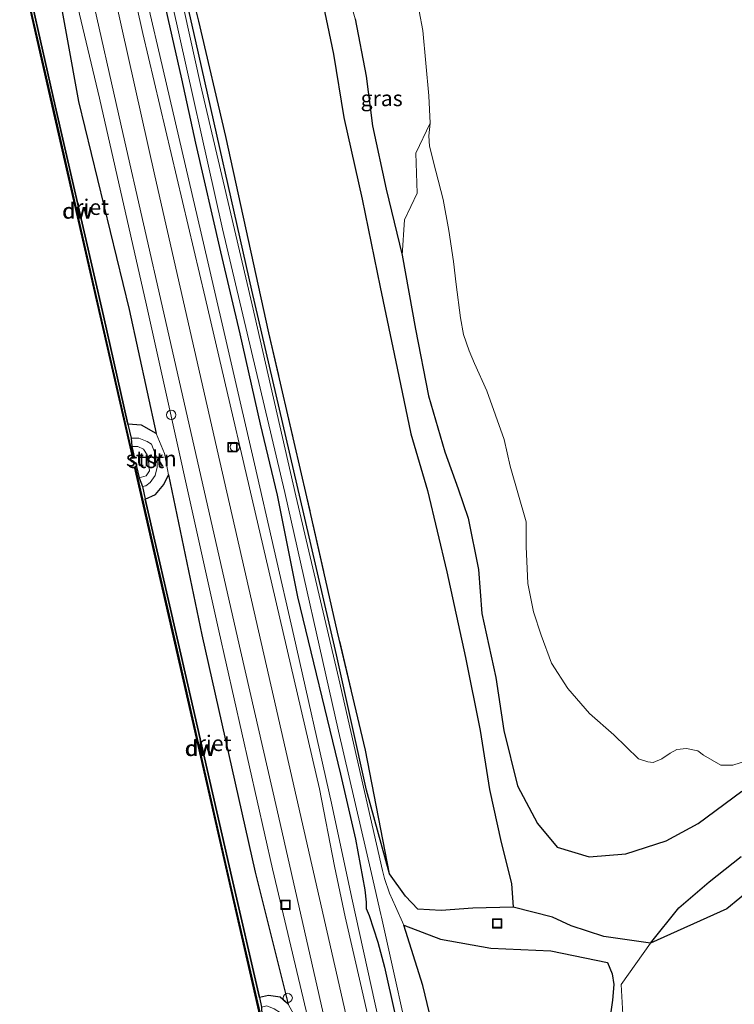
# Model space of a CAD drawing. Units: metres. Extents: x 239995 to 250000, y 474998 to 481251.
# Drawn here: x 240375 to 240490, y 479310 to 479468 of the extents above; entities that cross this region are included whole.
import ezdxf
from ezdxf.enums import TextEntityAlignment as Align

# ---------------------------------------------------------------- set-up
doc = ezdxf.new("R2010")
doc.units = ezdxf.units.M
doc.linetypes.add('IE-TERREINAFSCHEIDING', pattern=[10, 8, -2])
doc.layers.get('0').update_dxf_attribs({"lineweight": 25})
for name, color, linetype, lineweight in [('B-ME-AL-OVERIG-S-B1', 7, 'Continuous', 18), ('B-ME-GC-DAMWAND-GV-B6', 10, 'Continuous', 25), ('B-ME-GC-DAMWAND-L-B1', 10, 'Continuous', 25), ('B-ME-GR-BOMENSTRUIKEN-GV-B6', 93, 'Continuous', 18), ('B-ME-GR-BOS-GV-B6', 10, 'Continuous', 25), ('B-ME-GR-STRUIKEN-GV-B6', 93, 'Continuous', 18), ('B-ME-GW-INSTEEKWATERGANG-L-B1', 10, 'Continuous', 25), ('B-ME-GW-KRUINLIJN-L-B1', 93, 'Continuous', 18), ('B-ME-GW-TEENLIJN-L-B1', 93, 'Continuous', 18), ('B-ME-IE-GRASLAND-GV-B6', 93, 'Continuous', 18), ('B-ME-IE-GRONDWERKLIJN-GROND_INGERICHT-GV-B6', 253, 'Continuous', 18), ('B-ME-IE-INRICHTINGSELEMENT-S-B1', 253, 'Continuous', 18), ('B-ME-IE-RIET-GV-B6', 10, 'Continuous', 25), ('B-ME-IE-TERREINAFSCHEIDING-RASTERHEKWERK-L-B1', 8, 'IE-TERREINAFSCHEIDING', 18), ('B-ME-OB-BEKLEDING-GV-B6', 253, 'Continuous', 18), ('B-ME-OB-WATERLIJN-L-B1', 133, 'OB-WATERLIJN', 18), ('B-ME-OG-WATER-GV-B6', 153, 'Continuous', 18), ('B-ME-VH-VERH_SOORT-BITUMEN-GV-B6', 8, 'IE-TERREINAFSCHEIDING-NATUURLIJK-HOUTWAL', 18), ('B-ME-VV-SCHEEPVAARTTEKENS-S-B1', 13, 'Continuous', 18)]:
    doc.layers.add(name, color=color, linetype=linetype, lineweight=lineweight)
doc.styles.add('NLCS-ISO', font='NLCS-ISO.TTF')
doc.linetypes.add('IE-TERREINAFSCHEIDING-NATUURLIJK-HOUTWAL', pattern='A,7,-1.5,[67,NLCS.SHX,S=0.75,R=45,X=0,Y=0],-1.5,7,-1.5,[70,NLCS.SHX,S=0.75,R=0,X=0,Y=0],-1.5', length=20)
doc.linetypes.add('OB-WATERLIJN', pattern='A,10,[32,NLCS.SHX,S=2,R=0,X=0,Y=0],-12', length=22)

# ---------------------------------------------------------------- blocks, each defined once
blk = doc.blocks.new('dtb')
blk.add_circle((0, 0), 0.75)
blk = doc.blocks.new('put')
for p, q in [((0.75, 0.75), (-0.75, 0.75)), ((-0.75, 0.75), (-0.75, -0.75)), ((0.75, -0.75), (0.75, 0.75)), ((-0.75, -0.75), (0.75, -0.75))]:
    blk.add_line(p, q)
blk.add_lwpolyline([(-0.625, 0.625), (0.625, 0.625), (0.625, -0.625), (-0.625, -0.625)], close=True)

msp = doc.modelspace()

# ---------------------------------------------------------------- linework, layer by layer
at = {"layer": 'B-ME-GC-DAMWAND-GV-B6'}
for points in [[(240375.9778, 479475.5316, 10.053), (240376.5529, 479474.0858, 10.2128), (240377.0122, 479472.0468, 10.2132), (240380.9813, 479454.4239, 10.2166), (240388.7091, 479420.6631, 10.2114), (240392.6608, 479403.27, 10.2224), (240393.1795, 479400.9869, 10.2238), (240393.2927, 479399.677, 10.053), (240393.7256, 479397.7805, 10.053), (240393.4195, 479397.7106, 10.053), (240388.1737, 479420.6918, 10.053), (240380.4842, 479454.3787, 10.053), (240375.2579, 479477.2746, 10.053), (240375.564, 479477.3445, 10.053), (240375.9778, 479475.5316, 10.053)], [(240394.4434, 479394.6346, 10.053), (240394.9803, 479393.2318, 10.1929), (240395.4475, 479391.1994, 10.1939), (240400.741, 479368.1727, 10.2047), (240409.3306, 479330.3891, 10.2164), (240413.786, 479311.0982, 10.2467), (240414.1426, 479309.5539, 10.2491), (240414.1696, 479308.3032, 10.053), (240414.714, 479305.9382, 10.053), (240414.408, 479305.8678, 10.053), (240408.7974, 479330.2448, 10.053), (240400.1792, 479368.0735, 10.053), (240393.7242, 479396.3756, 10.053), (240394.0304, 479396.4455, 10.053), (240394.4434, 479394.6346, 10.053)]]:
    msp.add_polyline3d(points, dxfattribs=at)
at = {"layer": 'B-ME-GC-DAMWAND-L-B1'}
for points in [[(240393.5685, 479397.7632, 10.5041), (240388.3268, 479420.7267, 10.4843), (240380.6373, 479454.4136, 10.5043), (240375.4124, 479477.3033, 10.5095)], [(240414.5528, 479305.9383, 10.4993), (240408.9504, 479330.2799, 10.4912), (240400.3323, 479368.1084, 10.4651), (240393.8863, 479396.3709, 10.4771)]]:
    msp.add_polyline3d(points, dxfattribs=at)
at = {"layer": 'B-ME-GR-BOMENSTRUIKEN-GV-B6'}
msp.add_polyline3d([(240491.353, 479344.282, 10.465), (240484.291, 479339.06, 10.322), (240479.178, 479336.289, 10.418), (240472.705, 479334.162, 10.515), (240466.807, 479333.73, 10.667), (240461.645, 479335.263, 10.705), (240458.463, 479339.052, 10.629), (240455.252, 479345.125, 10.759), (240453.089, 479354.027, 10.637), (240451.818, 479362.537, 10.557), (240449.561, 479372.827, 10.764), (240449.004, 479379.915, 10.818), (240447.343, 479388.159, 10.827), (240445.747, 479392.832, 10.612), (240443.583, 479398.813, 10.667), (240440.968, 479407.833, 10.688), (240438.87, 479418.519, 10.81), (240436.758, 479430.424, 10.911), (240437.137, 479436.073, 10.848), (240439.142, 479440.4, 9.838), (240438.92, 479446.824, 9.534), (240441.219, 479451.624, 8.768), (240441.007, 479449.606, 8.768), (240441.113, 479447.937, 8.768), (240442.15, 479443.936, 8.768), (240443.337, 479439.338, 8.768), (240444.227, 479434.374, 8.768), (240444.967, 479429.385, 8.768), (240445.395, 479425.686, 8.768), (240446.108, 479420.353, 8.768), (240446.581, 479417.662, 8.768), (240447.49, 479415.038, 8.768), (240448.367, 479412.983, 8.768), (240450.36, 479408.603, 8.768), (240453.119, 479400.803, 8.768), (240454.094, 479396.499, 8.768), (240456.666, 479387.544, 8.768), (240456.668, 479383.611, 8.768), (240456.92, 479377.648, 8.768), (240457.822, 479373.085, 8.768), (240459.09, 479369.348, 8.768), (240460.714, 479364.818, 8.768), (240463.382, 479360.762, 8.768), (240466.836, 479356.769, 8.768), (240470.756, 479353.33, 8.768), (240474.743, 479349.462, 8.768), (240476.211, 479348.971, 8.768), (240477.059, 479348.845, 8.768), (240478.463, 479349.431, 8.768), (240479.793, 479350.376, 8.768), (240480.907, 479350.975, 8.768), (240482.412, 479351.131, 8.768), (240484.238, 479350.74, 8.768), (240485.196, 479350.022, 8.768), (240487.971, 479348.414, 8.768), (240489.875, 479348.437, 8.768), (240493.236, 479349.499, 8.768)], dxfattribs=at)
at = {"layer": 'B-ME-GR-BOS-GV-B6'}
for points in [[(240423.53, 479473.001, 10.583), (240425.694, 479462.727, 10.642), (240427.383, 479452.532, 10.65), (240430.325, 479439.429, 10.675), (240433.22, 479425.249, 10.679), (240435.946, 479412.241, 10.599), (240438.113, 479401.685, 10.608), (240440.795, 479392.58, 10.705), (240443.889, 479379.536, 10.616), (240446.93, 479365.728, 10.65), (240449.261, 479353.998, 10.646), (240450.779, 479344.55, 10.616), (240452.659, 479336.001, 10.637), (240454.319, 479329.432, 10.755), (240454.569, 479325.621, 10.776), (240448.093, 479325.467, 10.621), (240443.004, 479325.063, 10.402), (240439.241, 479325.317, 10.035), (240437.27, 479327.377, 9.833), (240434.696, 479330.95, 9.589), (240430.818, 479350.861, 9.69), (240426.358, 479369.801, 9.661), (240421.408, 479391.561, 9.791), (240415.325, 479417.934, 9.821), (240408.374, 479449.465, 10.103), (240404.052, 479468.024, 10.107), (240403.487, 479470.397, 10.124)], [(240503.548, 479337.355, 10.212), (240488.911, 479325.353, 10.376), (240476.649, 479319.813, 10.435), (240481.184, 479325.525, 10.498), (240486.075, 479329.677, 10.536), (240491.229, 479333.756, 10.587)]]:
    msp.add_polyline3d(points, dxfattribs=at)
at = {"layer": 'B-ME-GR-STRUIKEN-GV-B6'}
for points in [[(240397.219, 479401.7291, 10.4161), (240398.5211, 479398.5535, 10.5983), (240399.1792, 479395.1089, 10.5824), (240398.4503, 479393.5443, 10.351), (240397.0842, 479391.9582, 10.1786), (240395.4475, 479391.1994, 10.1939), (240394.9803, 479393.2318, 10.1929), (240395.5365, 479393.3197, 10.4078), (240396.2073, 479393.858, 10.4119), (240397.0148, 479395.0272, 10.4795), (240397.3744, 479396.3244, 10.6085), (240397.3407, 479397.6866, 10.5632), (240396.4242, 479400.063, 10.5444), (240395.7326, 479400.4775, 10.5195), (240394.3937, 479401.0215, 10.3723), (240393.1795, 479400.9869, 10.2238), (240392.6608, 479403.27, 10.2224), (240394.8123, 479403.115, 10.1739), (240397.219, 479401.7291, 10.4161)], [(240418.4375, 479310.0342, 10.5657), (240419.3218, 479308.3858, 10.7011), (240419.7203, 479306.2285, 10.6314), (240419.9365, 479304.062, 10.4978), (240419.199, 479302.065, 10.3192), (240418.0924, 479301.0145, 10.2975), (240416.1745, 479300.7356, 10.2269), (240415.9531, 479301.7208, 10.2275), (240416.9954, 479302.2225, 10.2853), (240417.9745, 479303.0062, 10.2876), (240418.2433, 479304.0831, 10.4705), (240418.2339, 479305.6635, 10.5414), (240417.8217, 479307.4289, 10.6066), (240417.1591, 479308.6337, 10.5131), (240416.1381, 479309.288, 10.4401), (240414.9942, 479309.7451, 10.3932), (240414.1426, 479309.5539, 10.2491), (240413.786, 479311.0982, 10.2467), (240415.2716, 479311.4157, 10.1757), (240417.1487, 479311.1283, 10.3399), (240418.4375, 479310.0342, 10.5657)]]:
    msp.add_polyline3d(points, dxfattribs=at)
at = {"layer": 'B-ME-GW-INSTEEKWATERGANG-L-B1'}
for points in [[(240476.649, 479319.813, 10.435), (240469.166, 479320.912, 10.591), (240463.885, 479322.594, 10.764), (240460.881, 479323.994, 10.654), (240454.569, 479325.621, 10.776), (240448.093, 479325.467, 10.621), (240443.004, 479325.063, 10.402), (240439.241, 479325.317, 10.035), (240437.27, 479327.377, 9.833), (240434.696, 479330.95, 9.589), (240430.976, 479344.416, 9.56), (240426.163, 479366.178, 9.614), (240420.91, 479388.836, 9.741), (240412.597, 479424.784, 9.648), (240403.635, 479464.547, 9.783), (240396.2895, 479496.932, 9.786)], [(240396.8539, 479478.1997, 10.2784), (240401.2471, 479458.7584, 10.3312), (240403.4948, 479448.4176, 10.2186), (240407.5289, 479430.959, 10.1464), (240410.649, 479417.7783, 10.1798), (240413.8972, 479403.2393, 10.1482), (240416.6458, 479391.8322, 10.0602), (240419.9327, 479375.4956, 10.2115), (240426.8098, 479347.0153, 10.2538), (240429.2283, 479336.5605, 10.2115), (240430.7376, 479328.3933, 10.34), (240430.9411, 479326.4066, 10.3347), (240430.9701, 479325.387, 10.3171), (240431.4545, 479324.2778, 10.3629), (240432.8459, 479319.9851, 10.3875), (240433.896, 479315.9527, 10.333), (240439.11, 479292.6365, 10.4139)], [(240429.19, 479468.404, 10.591), (240430.972, 479459.209, 10.658), (240431.941, 479451.215, 10.667), (240434.158, 479441.042, 10.776), (240436.758, 479430.424, 10.911), (240438.87, 479418.519, 10.81), (240440.968, 479407.833, 10.688), (240443.583, 479398.813, 10.667), (240445.747, 479392.832, 10.612), (240447.343, 479388.159, 10.827), (240449.004, 479379.915, 10.818), (240449.561, 479372.827, 10.764), (240451.818, 479362.537, 10.557), (240453.089, 479354.027, 10.637), (240455.252, 479345.125, 10.759), (240458.463, 479339.052, 10.629), (240461.645, 479335.263, 10.705), (240466.807, 479333.73, 10.667), (240472.705, 479334.162, 10.515), (240479.178, 479336.289, 10.418), (240484.291, 479339.06, 10.322), (240491.353, 479344.282, 10.465)]]:
    msp.add_polyline3d(points, dxfattribs=at)
at = {"layer": 'B-ME-GW-KRUINLIJN-L-B1'}
for points in [[(240441.8221, 479267.0743, 11.2458), (240440.2911, 479269.8698, 11.366), (240439.1705, 479272.5797, 11.3676), (240436.8367, 479283.391, 11.4111), (240430.2219, 479312.6747, 11.3924), (240427.5712, 479324.0394, 11.3395), (240425.883, 479332.2103, 11.3671), (240423.435, 479344.6537, 11.2712), (240415.2773, 479379.6979, 11.2889), (240405.0549, 479423.615, 11.3902), (240395.0544, 479466.0444, 11.3351), (240384.1986, 479514.7471, 11.2854)], [(240468.809, 479086.5041, 11.169), (240464.3463, 479104.6238, 11.2772), (240462.3303, 479124.0723, 11.3813), (240460.94, 479130.4463, 11.3564), (240460.5235, 479133.9663, 11.1368), (240455.5382, 479159.2666, 11.3216), (240446.54, 479197.303, 11.335), (240440.3148, 479224.4637, 11.3636), (240433.9448, 479250.9532, 11.2416), (240427.3282, 479282.1188, 11.305), (240423.0055, 479301.7197, 11.4547), (240415.9038, 479331.7688, 11.3422), (240407.2904, 479370.0087, 11.4272), (240395.6324, 479422.4051, 11.4776), (240388.0882, 479455.6767, 11.5605), (240376.5086, 479504.2888, 11.4124)], [(240393.1795, 479400.9869, 10.2238), (240394.3937, 479401.0215, 10.3723), (240395.7326, 479400.4775, 10.5195), (240396.4242, 479400.063, 10.5444), (240397.3407, 479397.6866, 10.5632), (240397.3744, 479396.3244, 10.6085), (240397.0148, 479395.0272, 10.4795), (240396.2073, 479393.858, 10.4119), (240395.5365, 479393.3197, 10.4078), (240394.9803, 479393.2318, 10.1929)]]:
    msp.add_polyline3d(points, dxfattribs=at)
at = {"layer": 'B-ME-GW-TEENLIJN-L-B1'}
for points in [[(240388.4452, 479502.449, 10.4341), (240397.771, 479462.534, 10.427), (240405.482, 479429.342, 10.503), (240412.978, 479396.863, 10.448), (240419.32, 479369.211, 10.351), (240425.376, 479342.318, 10.305), (240428.6557, 479327.0422, 10.6351), (240434.867, 479298.846, 10.599), (240440.567, 479273.894, 10.747), (240441.8221, 479267.0743, 11.2458)], [(240397.219, 479401.7291, 10.4161), (240392.8741, 479421.6656, 10.3909), (240384.6948, 479455.1363, 10.4911), (240381.0512, 479475.2867, 10.6807)], [(240418.4375, 479310.0342, 10.5657), (240413.0881, 479331.2192, 10.3911), (240404.5379, 479369.3712, 10.4606), (240399.1792, 479395.1089, 10.5824)]]:
    msp.add_polyline3d(points, dxfattribs=at)
at = {"layer": 'B-ME-IE-GRASLAND-GV-B6'}
for points in [[(240384.1986, 479514.7471, 11.2854), (240395.0544, 479466.0444, 11.3351), (240405.0549, 479423.615, 11.3902), (240415.2773, 479379.6979, 11.2889), (240423.435, 479344.6537, 11.2712), (240425.883, 479332.2103, 11.3671), (240427.5712, 479324.0394, 11.3395), (240430.2219, 479312.6747, 11.3924), (240436.8367, 479283.391, 11.4111), (240439.1705, 479272.5797, 11.3676), (240440.2911, 479269.8698, 11.366), (240441.8221, 479267.0743, 11.2458), (240440.567, 479273.894, 10.747), (240434.867, 479298.846, 10.599), (240428.6557, 479327.0422, 10.6351), (240425.376, 479342.318, 10.305), (240419.32, 479369.211, 10.351), (240412.978, 479396.863, 10.448), (240405.482, 479429.342, 10.503), (240397.771, 479462.534, 10.427), (240388.4452, 479502.449, 10.4341)], [(240440.567, 479273.894, 10.747), (240441.8221, 479267.0743, 11.2458), (240440.2911, 479269.8698, 11.366), (240439.1705, 479272.5797, 11.3676), (240436.8367, 479283.391, 11.4111), (240430.2219, 479312.6747, 11.3924), (240427.5712, 479324.0394, 11.3395), (240425.883, 479332.2103, 11.3671), (240423.435, 479344.6537, 11.2712), (240415.2773, 479379.6979, 11.2889), (240405.0549, 479423.615, 11.3902), (240395.0544, 479466.0444, 11.3351), (240384.1986, 479514.7471, 11.2854)], [(240376.5086, 479504.2888, 11.4124), (240388.0882, 479455.6767, 11.5605), (240395.6324, 479422.4051, 11.4776), (240407.2904, 479370.0087, 11.4272), (240415.9038, 479331.7688, 11.3422), (240423.0055, 479301.7197, 11.4547), (240427.3282, 479282.1188, 11.305), (240433.9448, 479250.9532, 11.2416), (240440.3148, 479224.4637, 11.3636), (240446.54, 479197.303, 11.335), (240455.5382, 479159.2666, 11.3216), (240460.5235, 479133.9663, 11.1368), (240460.94, 479130.4463, 11.3564), (240462.3303, 479124.0723, 11.3813), (240464.3463, 479104.6238, 11.2772), (240468.809, 479086.5041, 11.169)], [(240446.54, 479197.303, 11.335), (240440.3148, 479224.4637, 11.3636), (240433.9448, 479250.9532, 11.2416), (240427.3282, 479282.1188, 11.305), (240423.0055, 479301.7197, 11.4547), (240415.9038, 479331.7688, 11.3422), (240407.2904, 479370.0087, 11.4272), (240395.6324, 479422.4051, 11.4776), (240388.0882, 479455.6767, 11.5605), (240376.5086, 479504.2888, 11.4124)], [(240470.3, 479308.791, 9.353), (240470.555, 479310.65, 9.366), (240470.734, 479313.211, 9.387), (240470.514, 479314.913, 9.391), (240469.765, 479316.736, 9.404), (240460.643, 479318.588, 9.459), (240450.965, 479319.001, 9.375), (240442.901, 479320.459, 9.244), (240436.992, 479322.726, 9.189), (240435.6422, 479325.7188, 9.189), (240434.7222, 479327.8868, 9.189), (240433.9071, 479330.2261, 9.189), (240433.58, 479331.5201, 9.189), (240426.563, 479362.297, 9.189), (240419.625, 479391.712, 9.189), (240412.65, 479422.418, 9.189), (240404.331, 479457.825, 9.189), (240394.114, 479504.012, 9.189)], [(240388.4452, 479502.449, 10.4341), (240397.771, 479462.534, 10.427), (240405.482, 479429.342, 10.503), (240412.978, 479396.863, 10.448), (240419.32, 479369.211, 10.351), (240425.376, 479342.318, 10.305), (240428.6557, 479327.0422, 10.6351), (240434.867, 479298.846, 10.599), (240440.567, 479273.894, 10.747)], [(240396.2895, 479496.932, 9.786), (240403.635, 479464.547, 9.783), (240412.597, 479424.784, 9.648), (240420.91, 479388.836, 9.741), (240426.163, 479366.178, 9.614), (240430.976, 479344.416, 9.56), (240434.696, 479330.95, 9.589), (240437.27, 479327.377, 9.833), (240439.241, 479325.317, 10.035), (240443.004, 479325.063, 10.402), (240448.093, 479325.467, 10.621), (240454.569, 479325.621, 10.776), (240460.881, 479323.994, 10.654), (240463.885, 479322.594, 10.764), (240469.166, 479320.912, 10.591), (240476.649, 479319.813, 10.435), (240471.935, 479313.166, 9.48), (240472.355, 479305.46, 9.518)], [(240403.487, 479470.397, 10.124), (240404.052, 479468.024, 10.107), (240408.374, 479449.465, 10.103), (240415.325, 479417.934, 9.821), (240421.408, 479391.561, 9.791), (240426.358, 479369.801, 9.661), (240430.818, 479350.861, 9.69), (240434.696, 479330.95, 9.589), (240430.976, 479344.416, 9.56), (240426.163, 479366.178, 9.614), (240420.91, 479388.836, 9.741), (240412.597, 479424.784, 9.648), (240403.635, 479464.547, 9.783), (240396.2895, 479496.932, 9.786)], [(240435.6594, 479273.1686, 11.5898), (240427.169, 479310.782, 11.488), (240416.0646, 479359.4738, 11.534), (240407.45, 479397.261, 11.547), (240396.9928, 479443.1907, 11.5682), (240386.24, 479491.178, 11.601)], [(240436.758, 479430.424, 10.911), (240434.158, 479441.042, 10.776), (240431.941, 479451.215, 10.667), (240430.972, 479459.209, 10.658), (240429.19, 479468.404, 10.591), (240425.657, 479480.817, 10.599), (240429.291, 479474.668, 10.027), (240432.864, 479471.778, 9.64), (240434.908, 479472.425, 9.509), (240438.901, 479472.821, 8.768), (240440.073, 479466.535, 8.768), (240441.031, 479456.026, 8.768), (240441.219, 479451.624, 8.768), (240438.92, 479446.824, 9.534), (240439.142, 479440.4, 9.838), (240437.137, 479436.073, 10.848), (240436.758, 479430.424, 10.911)], [(240439.11, 479292.6365, 10.4139), (240433.896, 479315.9527, 10.333), (240432.8459, 479319.9851, 10.3875), (240431.4545, 479324.2778, 10.3629), (240430.9701, 479325.387, 10.3171), (240430.9411, 479326.4066, 10.3347), (240430.7376, 479328.3933, 10.34), (240429.2283, 479336.5605, 10.2115), (240426.8098, 479347.0153, 10.2538), (240419.9327, 479375.4956, 10.2115), (240416.6458, 479391.8322, 10.0602), (240413.8972, 479403.2393, 10.1482), (240410.649, 479417.7783, 10.1798), (240407.5289, 479430.959, 10.1464), (240403.4948, 479448.4176, 10.2186), (240401.2471, 479458.7584, 10.3312), (240396.8539, 479478.1997, 10.2784)], [(240396.8539, 479478.1997, 10.2784), (240401.2471, 479458.7584, 10.3312), (240403.4948, 479448.4176, 10.2186), (240407.5289, 479430.959, 10.1464), (240410.649, 479417.7783, 10.1798), (240413.8972, 479403.2393, 10.1482), (240416.6458, 479391.8322, 10.0602), (240419.9327, 479375.4956, 10.2115), (240426.8098, 479347.0153, 10.2538), (240429.2283, 479336.5605, 10.2115), (240430.7376, 479328.3933, 10.34), (240430.9411, 479326.4066, 10.3347), (240430.9701, 479325.387, 10.3171), (240431.4545, 479324.2778, 10.3629), (240432.8459, 479319.9851, 10.3875), (240433.896, 479315.9527, 10.333), (240439.11, 479292.6365, 10.4139)], [(240444.4667, 479196.6822, 10.6218), (240439.9574, 479216.395, 10.546), (240439.4477, 479220.0784, 10.6209), (240431.8639, 479250.3858, 10.5547), (240425.2794, 479281.4529, 10.6845), (240419.9365, 479304.062, 10.4978), (240419.7203, 479306.2285, 10.6314), (240419.3218, 479308.3858, 10.7011), (240418.4375, 479310.0342, 10.5657), (240413.0881, 479331.2192, 10.3911), (240404.5379, 479369.3712, 10.4606), (240399.1792, 479395.1089, 10.5824), (240398.5211, 479398.5535, 10.5983), (240397.219, 479401.7291, 10.4161), (240392.8741, 479421.6656, 10.3909), (240384.6948, 479455.1363, 10.4911), (240381.0512, 479475.2867, 10.6807)], [(240386.1423, 479475.2636, 11.609), (240391.897, 479449.7929, 11.6039), (240398.4184, 479421.0684, 11.5834), (240404.9398, 479392.3439, 11.5629), (240410.7609, 479366.8755, 11.5589), (240416.582, 479341.407, 11.555), (240422.2105, 479316.6069, 11.5924), (240427.8391, 479291.8068, 11.6297), (240432.4974, 479271.0693, 11.6305), (240438.1258, 479245.8155, 11.539), (240442.852, 479225.424, 11.561), (240448.5335, 479200.2265, 11.5355)], [(240491.229, 479333.756, 10.587), (240486.075, 479329.677, 10.536), (240481.184, 479325.525, 10.498), (240476.649, 479319.813, 10.435), (240469.166, 479320.912, 10.591), (240463.885, 479322.594, 10.764), (240460.881, 479323.994, 10.654), (240454.569, 479325.621, 10.776), (240454.319, 479329.432, 10.755), (240452.659, 479336.001, 10.637), (240450.779, 479344.55, 10.616), (240449.261, 479353.998, 10.646), (240446.93, 479365.728, 10.65), (240443.889, 479379.536, 10.616), (240440.795, 479392.58, 10.705), (240438.113, 479401.685, 10.608), (240435.946, 479412.241, 10.599), (240433.22, 479425.249, 10.679), (240430.325, 479439.429, 10.675), (240427.383, 479452.532, 10.65), (240425.694, 479462.727, 10.642), (240423.53, 479473.001, 10.583)], [(240399.754, 479470.888, 9.189), (240407.848, 479434.657, 9.189), (240417.895, 479392.293, 9.189), (240426.481, 479353.91, 9.189), (240431.7903, 479331.0523, 9.189), (240433.3302, 479324.4434, 9.189), (240433.42, 479323.981, 9.189), (240438.9579, 479299.1467, 9.189), (240442.6313, 479283.2305, 9.189), (240445.3235, 479273.8549, 9.189), (240448.809, 479264.028, 9.189), (240452.122, 479255.431, 9.189), (240453.803, 479253.846, 9.189)], [(240429.19, 479468.404, 10.591), (240430.972, 479459.209, 10.658), (240431.941, 479451.215, 10.667), (240434.158, 479441.042, 10.776), (240436.758, 479430.424, 10.911), (240438.87, 479418.519, 10.81), (240440.968, 479407.833, 10.688), (240443.583, 479398.813, 10.667), (240445.747, 479392.832, 10.612), (240447.343, 479388.159, 10.827), (240449.004, 479379.915, 10.818), (240449.561, 479372.827, 10.764), (240451.818, 479362.537, 10.557), (240453.089, 479354.027, 10.637), (240455.252, 479345.125, 10.759), (240458.463, 479339.052, 10.629), (240461.645, 479335.263, 10.705)], [(240461.645, 479335.263, 10.705), (240466.807, 479333.73, 10.667), (240472.705, 479334.162, 10.515), (240479.178, 479336.289, 10.418), (240484.291, 479339.06, 10.322), (240491.353, 479344.282, 10.465)]]:
    msp.add_polyline3d(points, dxfattribs=at)
at = {"layer": 'B-ME-IE-GRONDWERKLIJN-GROND_INGERICHT-GV-B6'}
msp.add_polyline3d([(240478.608, 479233.626, 9.908), (240477.069, 479233.273, 9.53), (240475.096, 479232.82, 9.506), (240472.605, 479232.249, 10.403), (240456.51, 479246.397, 9.88), (240459.654, 479253.528, 9.648), (240462.413, 479265.258, 9.61), (240468.458, 479272.645, 9.543), (240477.607, 479294.767, 9.56), (240472.355, 479305.46, 9.518), (240471.935, 479313.166, 9.48), (240476.649, 479319.813, 10.435), (240488.911, 479325.353, 10.376), (240503.548, 479337.355, 10.212)], dxfattribs=at)
at = {"layer": 'B-ME-IE-RIET-GV-B6'}
for points in [[(240397.219, 479401.7291, 10.4161), (240394.8123, 479403.115, 10.1739), (240392.6608, 479403.27, 10.2224), (240388.7091, 479420.6631, 10.2114), (240380.9813, 479454.4239, 10.2166), (240377.0122, 479472.0468, 10.2132), (240378.8379, 479473.1494, 10.3343), (240381.0512, 479475.2867, 10.6807), (240384.6948, 479455.1363, 10.4911), (240392.8741, 479421.6656, 10.3909), (240397.219, 479401.7291, 10.4161)], [(240418.4375, 479310.0342, 10.5657), (240417.1487, 479311.1283, 10.3399), (240415.2716, 479311.4157, 10.1757), (240413.786, 479311.0982, 10.2467), (240409.3306, 479330.3891, 10.2164), (240400.741, 479368.1727, 10.2047), (240395.4475, 479391.1994, 10.1939), (240397.0842, 479391.9582, 10.1786), (240398.4503, 479393.5443, 10.351), (240399.1792, 479395.1089, 10.5824), (240404.5379, 479369.3712, 10.4606), (240413.0881, 479331.2192, 10.3911), (240418.4375, 479310.0342, 10.5657)], [(240446.162, 479287.686, 9.189), (240440.045, 479313.015, 9.189), (240436.992, 479322.726, 9.189), (240442.901, 479320.459, 9.244), (240450.965, 479319.001, 9.375), (240460.643, 479318.588, 9.459), (240469.765, 479316.736, 9.404), (240470.514, 479314.913, 9.391), (240470.734, 479313.211, 9.387), (240470.555, 479310.65, 9.366), (240470.3, 479308.791, 9.353)]]:
    msp.add_polyline3d(points, dxfattribs=at)
at = {"layer": 'B-ME-IE-TERREINAFSCHEIDING-RASTERHEKWERK-L-B1'}
msp.add_polyline3d([(240430.818, 479350.861, 9.69), (240426.358, 479369.801, 9.661), (240421.408, 479391.561, 9.791), (240415.325, 479417.934, 9.821), (240408.374, 479449.465, 10.103), (240404.052, 479468.024, 10.107)], dxfattribs=at)
at = {"layer": 'B-ME-OB-BEKLEDING-GV-B6'}
msp.add_polyline3d([(240394.9803, 479393.2318, 10.1929), (240394.4434, 479394.6346, 10.053), (240395.5927, 479394.928, 10.053), (240396.1138, 479395.7773, 10.053), (240395.972, 479397.3183, 10.053), (240395.7467, 479398.3422, 10.053), (240395.1715, 479399.2477, 10.053), (240394.2645, 479399.6847, 10.053), (240393.2927, 479399.677, 10.053), (240393.1795, 479400.9869, 10.2238), (240394.3937, 479401.0215, 10.3723), (240395.7326, 479400.4775, 10.5195), (240396.4242, 479400.063, 10.5444), (240397.3407, 479397.6866, 10.5632), (240397.3744, 479396.3244, 10.6085), (240397.0148, 479395.0272, 10.4795), (240396.2073, 479393.858, 10.4119), (240395.5365, 479393.3197, 10.4078), (240394.9803, 479393.2318, 10.1929)], dxfattribs=at)
at = {"layer": 'B-ME-OB-WATERLIJN-L-B1'}
msp.add_polyline3d([(240414.408, 479305.8678, 10.053), (240408.7974, 479330.2448, 10.053), (240400.1792, 479368.0735, 10.053), (240393.7242, 479396.3756, 10.053), (240394.0304, 479396.4455, 10.053), (240394.4434, 479394.6346, 10.053), (240395.5927, 479394.928, 10.053), (240396.1138, 479395.7773, 10.053), (240395.972, 479397.3183, 10.053), (240395.7467, 479398.3422, 10.053), (240395.1715, 479399.2477, 10.053), (240394.2645, 479399.6847, 10.053), (240393.2927, 479399.677, 10.053), (240393.7256, 479397.7805, 10.053), (240393.4195, 479397.7106, 10.053), (240388.1737, 479420.6918, 10.053), (240380.4842, 479454.3787, 10.053), (240375.2579, 479477.2746, 10.053)], dxfattribs=at)
at = {"layer": 'B-ME-OG-WATER-GV-B6'}
for points in [[(240394.114, 479504.012, 9.189), (240404.331, 479457.825, 9.189), (240412.65, 479422.418, 9.189), (240419.625, 479391.712, 9.189), (240426.563, 479362.297, 9.189), (240433.58, 479331.5201, 9.189), (240433.9071, 479330.2261, 9.189), (240434.7222, 479327.8868, 9.189), (240435.6422, 479325.7188, 9.189), (240436.992, 479322.726, 9.189), (240440.045, 479313.015, 9.189), (240446.162, 479287.686, 9.189), (240452.198, 479263.144, 9.189), (240452.671, 479262.319, 9.189), (240453.603, 479261.454, 9.189)], [(240375.2579, 479477.2746, 10.053), (240380.4842, 479454.3787, 10.053), (240388.1737, 479420.6918, 10.053), (240393.4195, 479397.7106, 10.053), (240393.7256, 479397.7805, 10.053), (240393.2927, 479399.677, 10.053), (240394.2645, 479399.6847, 10.053), (240395.1715, 479399.2477, 10.053), (240395.7467, 479398.3422, 10.053), (240395.972, 479397.3183, 10.053), (240396.1138, 479395.7773, 10.053), (240395.5927, 479394.928, 10.053), (240394.4434, 479394.6346, 10.053), (240394.0304, 479396.4455, 10.053), (240393.7242, 479396.3756, 10.053), (240400.1792, 479368.0735, 10.053), (240408.7974, 479330.2448, 10.053), (240413.8498, 479308.293, 10.053)], [(240493.236, 479349.499, 8.768), (240489.875, 479348.437, 8.768), (240487.971, 479348.414, 8.768), (240485.196, 479350.022, 8.768), (240484.238, 479350.74, 8.768), (240482.412, 479351.131, 8.768), (240480.907, 479350.975, 8.768), (240479.793, 479350.376, 8.768), (240478.463, 479349.431, 8.768), (240477.059, 479348.845, 8.768), (240476.211, 479348.971, 8.768), (240474.743, 479349.462, 8.768), (240470.756, 479353.33, 8.768), (240466.836, 479356.769, 8.768), (240463.382, 479360.762, 8.768), (240460.714, 479364.818, 8.768), (240459.09, 479369.348, 8.768), (240457.822, 479373.085, 8.768), (240456.92, 479377.648, 8.768), (240456.668, 479383.611, 8.768), (240456.666, 479387.544, 8.768), (240454.094, 479396.499, 8.768), (240453.119, 479400.803, 8.768), (240450.36, 479408.603, 8.768), (240448.367, 479412.983, 8.768), (240447.49, 479415.038, 8.768), (240446.581, 479417.662, 8.768), (240446.108, 479420.353, 8.768), (240445.395, 479425.686, 8.768), (240444.967, 479429.385, 8.768), (240444.227, 479434.374, 8.768), (240443.337, 479439.338, 8.768), (240442.15, 479443.936, 8.768), (240441.113, 479447.937, 8.768), (240441.007, 479449.606, 8.768), (240441.219, 479451.624, 8.768), (240441.031, 479456.026, 8.768), (240440.073, 479466.535, 8.768), (240438.901, 479472.821, 8.768)], [(240438.9579, 479299.1467, 9.189), (240433.42, 479323.981, 9.189), (240433.3302, 479324.4434, 9.189), (240431.7903, 479331.0523, 9.189), (240426.481, 479353.91, 9.189), (240417.895, 479392.293, 9.189), (240407.848, 479434.657, 9.189), (240399.754, 479470.888, 9.189)]]:
    msp.add_polyline3d(points, dxfattribs=at)
at = {"layer": 'B-ME-VH-VERH_SOORT-BITUMEN-GV-B6'}
msp.add_polyline3d([(240386.24, 479491.178, 11.601), (240396.9928, 479443.1907, 11.5682), (240407.45, 479397.261, 11.547), (240416.0646, 479359.4738, 11.534), (240427.169, 479310.782, 11.488), (240435.6594, 479273.1686, 11.5898), (240438.2751, 479261.2257, 11.511), (240446.24, 479226.201, 11.5087), (240442.852, 479225.424, 11.561), (240438.1258, 479245.8155, 11.539), (240432.4974, 479271.0693, 11.6305), (240427.8391, 479291.8068, 11.6297), (240422.2105, 479316.6069, 11.5924), (240416.582, 479341.407, 11.555), (240410.7609, 479366.8755, 11.5589), (240404.9398, 479392.3439, 11.5629), (240398.4184, 479421.0684, 11.5834), (240391.897, 479449.7929, 11.6039), (240386.1423, 479475.2636, 11.609)], dxfattribs=at)

# ---------------------------------------------------------------- block references
at = {"layer": 'B-ME-AL-OVERIG-S-B1', "rotation": 90}
for name, p in [('dtb', (240409.8528, 479399.6049, 11.3434)), ('put', (240418, 479326, 11.403)), ('put', (240452, 479323, 10.147))]:
    msp.add_blockref(name, p, dxfattribs=at)
at = {"layer": 'B-ME-IE-INRICHTINGSELEMENT-S-B1', "rotation": 90}
msp.add_blockref('put', (240409.4629, 479399.5402, 11.3696), dxfattribs=at)
at = {"layer": 'B-ME-VV-SCHEEPVAARTTEKENS-S-B1', "rotation": 90}
for p in [(240399.6243, 479404.7338, 11.4741), (240418.3364, 479311.0174, 11.3)]:
    msp.add_blockref('dtb', p, dxfattribs=at)

# ---------------------------------------------------------------- texts
at = {"layer": 'B-ME-GC-DAMWAND-GV-B6', "ltscale": 0.2, "style": 'NLCS-ISO'}
for p in [(240384.58079, 479437.5493), (240404.313, 479351.17568)]:
    msp.add_text('dw', height=2.5, dxfattribs=at).set_placement(p, align=Align.MIDDLE_CENTER)
at = {"layer": 'B-ME-GC-DAMWAND-L-B1', "ltscale": 0.2, "style": 'NLCS-ISO'}
for p in [(240384.49047, 479437.53325), (240404.20216, 479351.15061)]:
    msp.add_text('dw', height=2.5, dxfattribs=at).set_placement(p, align=Align.MIDDLE_CENTER)
at = {"layer": 'B-ME-GR-STRUIKEN-GV-B6', "ltscale": 0.2, "style": 'NLCS-ISO'}
msp.add_text('strkn', height=2.5, dxfattribs=at).set_placement((240396.41292, 479397.7346), align=Align.MIDDLE_CENTER)
at = {"layer": 'B-ME-IE-GRASLAND-GV-B6', "ltscale": 0.2, "style": 'NLCS-ISO'}
msp.add_text('gras', height=2.5, dxfattribs=at).set_placement((240433.438, 479455.6205), align=Align.MIDDLE_CENTER)
at = {"layer": 'B-ME-IE-RIET-GV-B6', "ltscale": 0.2, "style": 'NLCS-ISO'}
for p in [(240386.91148, 479438.13706), (240406.58511, 479351.9628)]:
    msp.add_text('riet', height=2.5, dxfattribs=at).set_placement(p, align=Align.MIDDLE_CENTER)
at = {"layer": 'B-ME-OB-BEKLEDING-GV-B6', "ltscale": 0.2, "style": 'NLCS-ISO'}
msp.add_text('stst', height=2.5, dxfattribs=at).set_placement((240395.59825, 479397.4475), align=Align.MIDDLE_CENTER)

doc.saveas('drawing.dxf')
